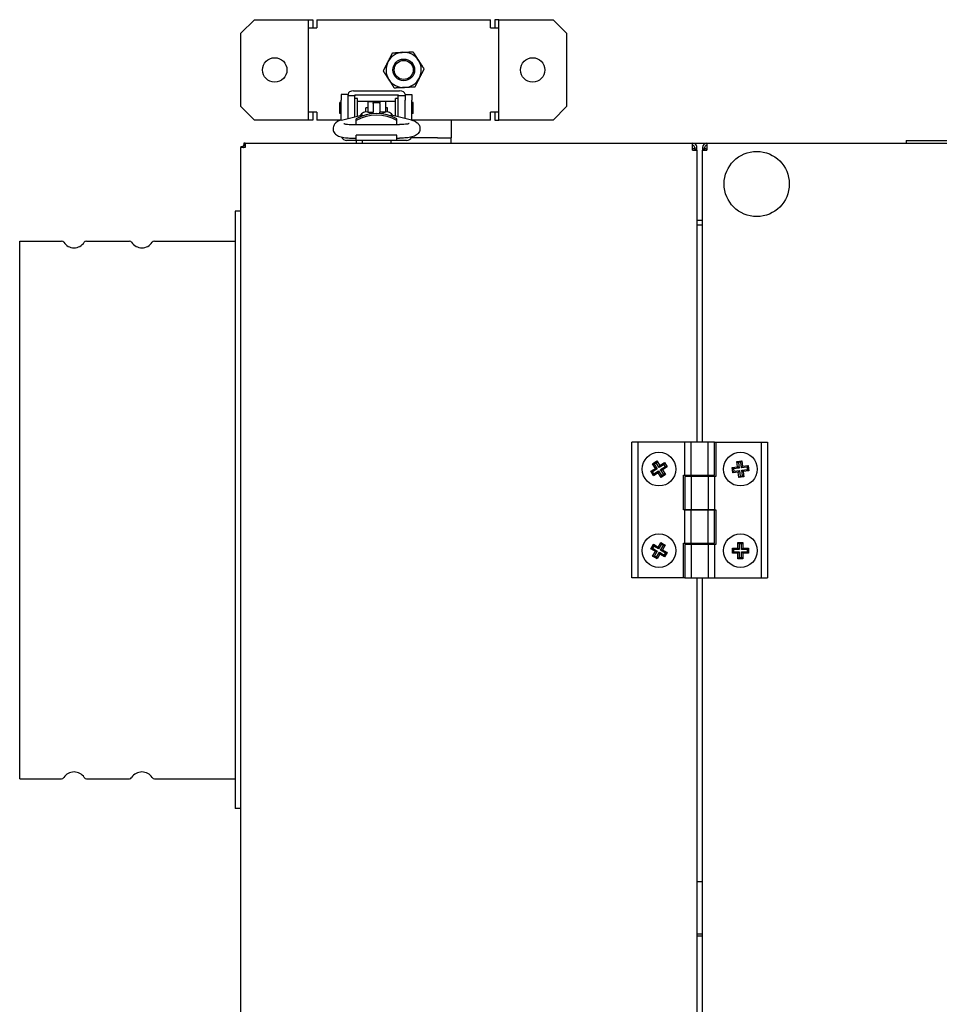
# Model space of a CAD drawing. Units: millimetres. Extents: x 359 to 3399, y 1058 to 2789.
# Drawn here: x 854 to 1193, y 2305 to 2667 of the extents above; entities that cross this region are included whole.
import ezdxf

# ---------------------------------------------------------------- set-up
doc = ezdxf.new("R2010")
doc.units = ezdxf.units.MM
doc.header["$LTSCALE"] = 5
doc.layers.add('Widoczne (ISO)', color=7, linetype='Continuous', lineweight=25)

msp = doc.modelspace()

# ---------------------------------------------------------------- linework, layer by layer
at = {"layer": 'Widoczne (ISO)'}
for p, q in [((935.6, 2662.38), (940.6, 2667.38)), ((940.6, 2667.38), (959.1, 2667.38)), ((959.1, 2667.38), (960.6, 2667.38)), ((960.6, 2667.38), (962.1, 2667.38)), ((960.6, 2664.38), (960.6, 2667.38)), ((962.1, 2667.38), (962.1, 2664.38)), ((963.6, 2667.38), (1027.6, 2667.38)), ((963.6, 2667.38), (963.6, 2664.38)), ((1027.6, 2664.38), (1027.6, 2667.38)), ((1030.6, 2667.38), (1029.1, 2667.38)), ((1029.1, 2667.38), (1029.1, 2664.38)), ((1030.6, 2664.38), (1030.6, 2667.38)), ((1030.6, 2667.38), (1032.1, 2667.38)), ((1032.1, 2667.38), (1050.6, 2667.38)), ((1050.6, 2667.38), (1055.6, 2662.38)), ((935.6, 2635.38), (935.6, 2662.38)), ((960.6, 2664.38), (963.6, 2664.38)), ((960.6, 2633.38), (960.6, 2664.38)), ((1027.6, 2664.38), (1030.6, 2664.38)), ((1030.6, 2633.38), (1030.6, 2664.38)), ((1055.6, 2662.38), (1055.6, 2635.38)), ((972.6, 2639.88), (972.6, 2637.71)), ((975.1, 2639.88), (972.6, 2639.88)), ((975.1, 2639.98), (975.1, 2639.88)), ((975.1, 2637.71), (975.1, 2639.88)), ((977.6, 2639.38), (975.1, 2639.38)), ((977.1, 2641.18), (994.1, 2641.18)), ((977.6, 2639.68), (977.6, 2639.38)), ((977.6, 2639.68), (993.6, 2639.68)), ((977.6, 2631.6), (977.6, 2639.38)), ((993.6, 2639.68), (993.6, 2639.38)), ((993.6, 2631.6), (993.6, 2639.38)), ((996.1, 2639.38), (993.6, 2639.38)), ((996.1, 2639.98), (996.1, 2639.88)), ((996.1, 2639.88), (996.1, 2637.71)), ((996.1, 2639.88), (998.6, 2639.88)), ((998.6, 2639.88), (998.6, 2637.71)), ((972.1, 2632.88), (972.1, 2636.88)), ((972.6, 2636.88), (972.1, 2636.88)), ((972.6, 2630.36), (972.6, 2637.71)), ((975.1, 2630.98), (975.1, 2637.71)), ((978.6, 2638.38), (977.6, 2638.38)), ((978.6, 2631.85), (978.6, 2638.38)), ((978.6, 2637.38), (992.6, 2637.38)), ((982.35, 2637.28), (982.35, 2633.37)), ((982.35, 2637.28), (984.35, 2637.28)), ((984.35, 2637.28), (984.35, 2636.74)), ((984.35, 2636.88), (986.85, 2636.88)), ((984.35, 2636.53), (984.35, 2636.74)), ((984.35, 2636.53), (984.35, 2633.37)), ((986.85, 2637.28), (986.85, 2636.74)), ((988.85, 2637.28), (986.85, 2637.28)), ((986.85, 2636.53), (986.85, 2636.74)), ((986.85, 2636.53), (986.85, 2633.37)), ((988.85, 2637.28), (988.85, 2633.37)), ((992.6, 2631.85), (992.6, 2638.38)), ((993.6, 2638.38), (992.6, 2638.38)), ((996.1, 2630.98), (996.1, 2637.71)), ((998.6, 2630.36), (998.6, 2637.71)), ((999.1, 2636.88), (998.6, 2636.88)), ((999.1, 2632.88), (999.1, 2636.88)), ((940.6, 2630.38), (935.6, 2635.38)), ((960.6, 2630.38), (960.6, 2633.38)), ((963.6, 2633.38), (960.6, 2633.38)), ((962.1, 2633.38), (962.1, 2630.38)), ((963.6, 2633.38), (963.6, 2630.38)), ((972.6, 2632.88), (972.1, 2632.88)), ((972.66, 2630.38), (980.06, 2632.21)), ((981.6, 2633.41), (981.6, 2634.88)), ((982.35, 2634.88), (981.6, 2634.88)), ((982.35, 2633.32), (982.35, 2633.37)), ((982.35, 2633.37), (984.35, 2633.37)), ((984.35, 2632.83), (984.35, 2633.37)), ((986.85, 2632.83), (986.85, 2633.37)), ((988.85, 2633.37), (986.85, 2633.37)), ((989.6, 2634.88), (988.85, 2634.88)), ((988.85, 2633.32), (988.85, 2633.37)), ((989.6, 2633.41), (989.6, 2634.88)), ((998.53, 2630.38), (991.14, 2632.21)), ((999.1, 2632.88), (998.6, 2632.88)), ((1027.6, 2630.38), (1027.6, 2633.38)), ((1030.6, 2633.38), (1027.6, 2633.38)), ((1029.1, 2633.38), (1029.1, 2630.38)), ((1030.6, 2630.38), (1030.6, 2633.38)), ((1055.6, 2635.38), (1050.6, 2630.38)), ((959.1, 2630.38), (940.6, 2630.38)), ((960.6, 2630.38), (959.1, 2630.38)), ((962.1, 2630.38), (960.6, 2630.38)), ((972.6, 2630.38), (963.6, 2630.38)), ((977.1, 2628.75), (994.1, 2628.75)), ((978.1, 2630.24), (978.1, 2630.9)), ((978.1, 2628.75), (978.1, 2630.24)), ((993.1, 2630.24), (993.1, 2630.9)), ((993.1, 2628.75), (993.1, 2630.24)), ((1027.6, 2630.38), (998.6, 2630.38)), ((1013.1, 2630.38), (1013.1, 2625.88)), ((1029.1, 2630.38), (1030.6, 2630.38)), ((1032.1, 2630.38), (1030.6, 2630.38)), ((1050.6, 2630.38), (1032.1, 2630.38)), ((978.1, 2622.88), (978.1, 2624.88)), ((993.1, 2624.88), (978.1, 2624.88)), ((993.1, 2622.88), (993.1, 2624.88)), ((1013.1, 2625.88), (1013.1, 2623.88)), ((937.2, 2621.88), (936.75, 2621.88)), ((936.75, 2621.88), (936.75, 2621.08)), ((937.2, 2621.88), (1102, 2621.88)), ((937.2, 2621.88), (937.2, 2621.66)), ((937.2, 2621.66), (937.2, 2621.08)), ((978.1, 2622.88), (974.6, 2622.88)), ((977.1, 2623.75), (978.1, 2623.75)), ((993.1, 2622.88), (978.1, 2622.88)), ((978.1, 2622.88), (978.1, 2621.88)), ((980.35, 2622.88), (980.35, 2621.88)), ((990.85, 2622.88), (990.85, 2621.88)), ((993.1, 2623.75), (994.1, 2623.75)), ((996.6, 2622.88), (993.1, 2622.88)), ((1008.1, 2623.88), (998.33, 2623.88)), ((1008.1, 2623.88), (1013.1, 2623.88)), ((1013.1, 2621.88), (1013.1, 2623.88)), ((1102, 2621.88), (1107.2, 2621.88)), ((1102, 2621.08), (1102, 2621.88)), ((1107.2, 2621.88), (1604, 2621.88)), ((1107.2, 2621.88), (1107.2, 2621.08)), ((1180.6, 2622.88), (1260.6, 2622.88)), ((1180.6, 2622.88), (1180.6, 2621.88)), ((935.6, 2620.73), (935.6, 2620.28)), ((935.6, 2620.73), (936.4, 2620.73)), ((935.6, 2053.48), (935.6, 2620.28)), ((935.81, 2620.28), (935.6, 2620.28)), ((936.4, 2620.28), (935.81, 2620.28)), ((936.4, 2620.73), (936.4, 2620.28)), ((937.2, 2620.28), (936.4, 2620.28)), ((937.2, 2621.08), (936.75, 2621.08)), ((937.2, 2621.08), (937.2, 2620.28)), ((1102, 2620.28), (1102, 2621.08)), ((1102, 2619.28), (1102, 2620.28)), ((1102, 2619.28), (1103.6, 2619.28)), ((1102.8, 2619.68), (1102.8, 2620.28)), ((1103.6, 2619.68), (1102.8, 2619.68)), ((1102.8, 2619.68), (1102.8, 2619.28)), ((1103.6, 2619.68), (1103.6, 2620.28)), ((1103.6, 2619.28), (1103.6, 2619.68)), ((1103.6, 2619.28), (1103.6, 2511.88)), ((1105.6, 2620.28), (1105.6, 2619.68)), ((1105.6, 2619.68), (1105.6, 2619.28)), ((1106.4, 2619.68), (1105.6, 2619.68)), ((1105.6, 2511.88), (1105.6, 2619.28)), ((1105.6, 2619.28), (1107.2, 2619.28)), ((1106.4, 2619.68), (1106.4, 2620.28)), ((1106.4, 2619.28), (1106.4, 2619.68)), ((1107.2, 2621.08), (1107.2, 2620.28)), ((1107.2, 2620.28), (1107.2, 2619.28)), ((933.6, 2596.88), (933.6, 2376.88)), ((935.6, 2596.88), (933.6, 2596.88)), ((1105.6, 2593.48), (1103.6, 2593.48)), ((1103.6, 2591.88), (1105.6, 2591.88)), ((854.2, 2387.88), (854.2, 2585.88)), ((854.2, 2585.88), (869.59, 2585.88)), ((878.81, 2585.88), (894.59, 2585.88)), ((903.81, 2585.88), (933.6, 2585.88)), ((1082, 2511.88), (1079.6, 2511.88)), ((1079.6, 2461.88), (1079.6, 2511.88)), ((1099.1, 2511.88), (1082, 2511.88)), ((1082, 2461.88), (1082, 2511.88)), ((1101.5, 2511.88), (1099.1, 2511.88)), ((1099.1, 2499.63), (1099.1, 2511.88)), ((1101.5, 2499.63), (1101.5, 2511.88)), ((1107.7, 2511.88), (1101.5, 2511.88)), ((1110.1, 2511.88), (1107.7, 2511.88)), ((1107.7, 2499.63), (1107.7, 2511.88)), ((1110.1, 2499.63), (1110.1, 2511.88)), ((1110.1, 2511.88), (1110.6, 2511.88)), ((1110.6, 2511.88), (1127.2, 2511.88)), ((1110.6, 2511.88), (1110.6, 2499.13)), ((1127.2, 2511.88), (1127.2, 2461.88)), ((1127.2, 2511.88), (1129.6, 2511.88)), ((1129.6, 2511.88), (1129.6, 2461.88)), ((1086.58, 2501.08), (1088.29, 2502.17)), ((1087.2, 2503.88), (1088.8, 2504.9)), ((1088.29, 2502.17), (1087.2, 2503.88)), ((1088.97, 2502.02), (1087.25, 2500.92)), ((1088.65, 2504.24), (1087.85, 2503.73)), ((1087.87, 2503.75), (1088.97, 2502.02)), ((1088.97, 2502.02), (1088.29, 2502.17)), ((1089.73, 2502.5), (1088.63, 2504.23)), ((1088.8, 2504.9), (1089.89, 2503.19)), ((1091.46, 2503.6), (1089.73, 2502.5)), ((1089.73, 2502.5), (1089.89, 2503.19)), ((1089.89, 2503.19), (1091.59, 2504.28)), ((1090.22, 2501.74), (1091.95, 2502.84)), ((1090.22, 2501.74), (1090.91, 2501.59)), ((1091.32, 2500.01), (1090.22, 2501.74)), ((1092.61, 2502.68), (1090.91, 2501.59)), ((1090.91, 2501.59), (1091.99, 2499.88)), ((1091.96, 2502.82), (1091.45, 2503.62)), ((1091.59, 2504.28), (1092.61, 2502.68)), ((1116.53, 2502.45), (1118.54, 2502.7)), ((1116.76, 2500.57), (1116.53, 2502.45)), ((1119.09, 2502.27), (1117.06, 2502.02)), ((1117.06, 2502.04), (1117.17, 2501.1)), ((1118.29, 2504.71), (1120.17, 2504.95)), ((1118.54, 2502.7), (1118.29, 2504.71)), ((1119.09, 2502.27), (1118.54, 2502.7)), ((1119.76, 2504.42), (1118.82, 2504.3)), ((1118.84, 2504.3), (1119.09, 2502.27)), ((1119.99, 2502.38), (1119.73, 2504.42)), ((1119.99, 2502.38), (1120.42, 2502.94)), ((1122.02, 2502.63), (1119.99, 2502.38)), ((1120.1, 2501.49), (1122.13, 2501.74)), ((1120.17, 2504.95), (1120.42, 2502.94)), ((1120.42, 2502.94), (1122.43, 2503.19)), ((1122.02, 2502.66), (1122.13, 2501.72)), ((1122.43, 2503.19), (1122.66, 2501.31)), ((1087.6, 2499.48), (1086.58, 2501.08)), ((1087.74, 2500.14), (1087.23, 2500.93)), ((1089.31, 2500.57), (1087.6, 2499.48)), ((1087.73, 2500.16), (1089.46, 2501.26)), ((1089.46, 2501.26), (1089.31, 2500.57)), ((1090.39, 2498.86), (1089.31, 2500.57)), ((1089.46, 2501.26), (1090.56, 2499.53)), ((1091.99, 2499.88), (1090.39, 2498.86)), ((1090.54, 2499.52), (1091.34, 2500.02)), ((1098.6, 2486.88), (1098.6, 2499.63)), ((1098.6, 2499.63), (1099.1, 2499.63)), ((1099.1, 2499.63), (1101.5, 2499.63)), ((1101.5, 2499.13), (1099.1, 2499.13)), ((1099.1, 2499.13), (1099.1, 2486.88)), ((1101.5, 2499.63), (1107.7, 2499.63)), ((1107.7, 2499.13), (1101.5, 2499.13)), ((1101.5, 2499.13), (1101.5, 2486.88)), ((1101.55, 2499.63), (1101.55, 2499.13)), ((1101.6, 2499.13), (1101.6, 2499.63)), ((1107.6, 2499.13), (1107.6, 2499.63)), ((1107.65, 2499.13), (1107.65, 2499.63)), ((1107.7, 2499.63), (1110.1, 2499.63)), ((1110.1, 2499.13), (1107.7, 2499.13)), ((1107.7, 2499.13), (1107.7, 2486.88)), ((1110.1, 2499.13), (1110.1, 2486.88)), ((1110.6, 2499.13), (1110.1, 2499.13)), ((1118.77, 2500.82), (1116.76, 2500.57)), ((1117.17, 2501.12), (1119.2, 2501.38)), ((1119.2, 2501.38), (1118.77, 2500.82)), ((1119.02, 2498.81), (1118.77, 2500.82)), ((1120.9, 2499.04), (1119.02, 2498.81)), ((1119.2, 2501.38), (1119.46, 2499.34)), ((1119.44, 2499.34), (1120.37, 2499.46)), ((1120.1, 2501.49), (1120.65, 2501.06)), ((1120.35, 2499.45), (1120.1, 2501.49)), ((1122.66, 2501.31), (1120.65, 2501.06)), ((1120.65, 2501.06), (1120.9, 2499.04)), ((1099.1, 2486.88), (1098.6, 2486.88)), ((1101.5, 2486.88), (1099.1, 2486.88)), ((1099.1, 2474.63), (1099.1, 2486.88)), ((1099.1, 2486.88), (1101.5, 2486.88)), ((1101.5, 2474.63), (1101.5, 2486.88)), ((1107.7, 2486.88), (1101.5, 2486.88)), ((1101.5, 2486.88), (1107.7, 2486.88)), ((1110.1, 2486.88), (1107.7, 2486.88)), ((1107.7, 2474.63), (1107.7, 2486.88)), ((1107.7, 2486.88), (1110.1, 2486.88)), ((1110.1, 2474.63), (1110.1, 2486.88)), ((1110.1, 2486.88), (1110.6, 2486.88)), ((1110.6, 2486.88), (1110.6, 2474.13)), ((1086.56, 2472.59), (1087.53, 2474.22)), ((1088.3, 2471.55), (1086.56, 2472.59)), ((1087.69, 2473.57), (1087.21, 2472.76)), ((1087.22, 2472.78), (1088.98, 2471.72)), ((1087.53, 2474.22), (1089.27, 2473.18)), ((1089.44, 2472.5), (1087.68, 2473.55)), ((1089.27, 2473.18), (1090.31, 2474.92)), ((1089.44, 2472.5), (1089.27, 2473.18)), ((1090.49, 2474.26), (1089.44, 2472.5)), ((1090.21, 2472.03), (1091.26, 2473.79)), ((1090.31, 2474.92), (1091.94, 2473.95)), ((1090.47, 2474.27), (1091.28, 2473.78)), ((1091.94, 2473.95), (1090.9, 2472.21)), ((1098.6, 2474.63), (1099.1, 2474.63)), ((1098.6, 2461.88), (1098.6, 2474.63)), ((1099.1, 2474.63), (1101.5, 2474.63)), ((1101.5, 2474.13), (1099.1, 2474.13)), ((1099.1, 2474.13), (1099.1, 2461.88)), ((1101.5, 2474.63), (1107.7, 2474.63)), ((1107.7, 2474.13), (1101.5, 2474.13)), ((1101.5, 2474.13), (1101.5, 2461.88)), ((1101.55, 2474.63), (1101.55, 2474.13)), ((1101.6, 2474.13), (1101.6, 2474.63)), ((1107.6, 2474.13), (1107.6, 2474.63)), ((1107.65, 2474.13), (1107.65, 2474.63)), ((1107.7, 2474.63), (1110.1, 2474.63)), ((1110.1, 2474.13), (1107.7, 2474.13)), ((1107.7, 2474.13), (1107.7, 2461.88)), ((1110.6, 2474.13), (1110.1, 2474.13)), ((1110.1, 2474.13), (1110.1, 2461.88)), ((1116.62, 2472.83), (1118.65, 2472.83)), ((1116.62, 2470.93), (1116.62, 2472.83)), ((1118.65, 2474.85), (1120.54, 2474.85)), ((1118.65, 2472.83), (1118.65, 2474.85)), ((1119.15, 2472.33), (1118.65, 2472.83)), ((1120.07, 2474.38), (1119.12, 2474.38)), ((1119.15, 2474.38), (1119.15, 2472.33)), ((1120.05, 2472.33), (1120.05, 2474.38)), ((1120.05, 2472.33), (1120.54, 2472.83)), ((1120.54, 2474.85), (1120.54, 2472.83)), ((1120.54, 2472.83), (1122.57, 2472.83)), ((1122.57, 2472.83), (1122.57, 2470.93)), ((1087.26, 2469.81), (1088.3, 2471.55)), ((1088.88, 2468.84), (1087.26, 2469.81)), ((1087.91, 2469.98), (1088.72, 2469.49)), ((1088.98, 2471.72), (1087.93, 2469.96)), ((1088.98, 2471.72), (1088.3, 2471.55)), ((1088.7, 2469.5), (1089.75, 2471.26)), ((1089.92, 2470.58), (1088.88, 2468.84)), ((1089.75, 2471.26), (1089.92, 2470.58)), ((1089.75, 2471.26), (1091.51, 2470.21)), ((1091.66, 2469.54), (1089.92, 2470.58)), ((1090.21, 2472.03), (1090.9, 2472.21)), ((1091.97, 2470.98), (1090.21, 2472.03)), ((1090.9, 2472.21), (1092.64, 2471.17)), ((1091.5, 2470.19), (1091.98, 2471)), ((1092.64, 2471.17), (1091.66, 2469.54)), ((1118.65, 2470.93), (1116.62, 2470.93)), ((1117.1, 2472.35), (1117.1, 2471.41)), ((1119.15, 2472.33), (1117.1, 2472.33)), ((1117.1, 2471.43), (1119.15, 2471.43)), ((1119.15, 2471.43), (1118.65, 2470.93)), ((1118.65, 2468.91), (1118.65, 2470.93)), ((1119.12, 2469.38), (1120.07, 2469.38)), ((1119.15, 2471.43), (1119.15, 2469.38)), ((1122.1, 2472.33), (1120.05, 2472.33)), ((1120.05, 2471.43), (1122.1, 2471.43)), ((1120.05, 2471.43), (1120.54, 2470.93)), ((1120.05, 2469.38), (1120.05, 2471.43)), ((1122.57, 2470.93), (1120.54, 2470.93)), ((1120.54, 2470.93), (1120.54, 2468.91)), ((1122.1, 2472.35), (1122.1, 2471.41)), ((1120.54, 2468.91), (1118.65, 2468.91)), ((1082, 2461.88), (1079.6, 2461.88)), ((1098.6, 2461.88), (1082, 2461.88)), ((1099.1, 2461.88), (1098.6, 2461.88)), ((1099.1, 2461.88), (1101.5, 2461.88)), ((1101.5, 2461.88), (1107.7, 2461.88)), ((1103.6, 2461.88), (1103.6, 2211.88)), ((1105.6, 2211.88), (1105.6, 2461.88)), ((1107.7, 2461.88), (1110.1, 2461.88)), ((1110.1, 2461.88), (1127.2, 2461.88)), ((1127.2, 2461.88), (1129.6, 2461.88)), ((854.2, 2387.88), (869.59, 2387.88)), ((878.81, 2387.88), (894.59, 2387.88)), ((903.81, 2387.88), (933.6, 2387.88)), ((935.6, 2376.88), (933.6, 2376.88)), ((1105.6, 2349.88), (1103.6, 2349.88)), ((1105.6, 2330.68), (1103.6, 2330.68)), ((1105.6, 2329.88), (1103.6, 2329.88))]:
    msp.add_line(p, q, dxfattribs=at)
for centre, radius in [((948.1, 2648.88), 4.5), ((995.6, 2648.88), 4), ((995.6, 2648.88), 4), ((995.6, 2648.88), 3.5), ((1043.1, 2648.88), 4.5), ((1125.6, 2606.88), 12), ((1089.6, 2501.88), 6.2), ((1119.6, 2501.88), 6.2), ((1089.6, 2471.88), 6.2), ((1119.6, 2471.88), 6.2)]:
    msp.add_circle(centre, radius, dxfattribs=at)
for centre, radius, start, end in [((995.6, 2648.88), 6.5, 92.8591, 152.8591), ((995.6, 2648.88), 6.5, 32.8591, 92.8591), ((995.6, 2648.88), 6.5, 152.8591, 212.8591), ((995.6, 2648.88), 6.5, 332.8591, 32.8591), ((995.6, 2648.88), 6.5, 212.8591, 272.8591), ((995.6, 2648.88), 6.5, 272.8591, 332.8591), ((938, 2620.28), 1.6, 141.1718, 169.7804), ((974.6, 2624.88), 2, 200.5831, 270), ((996.6, 2624.88), 2, 270, 339.4169), ((1102, 2620.28), 1.6, 30, 90), ((1107.2, 2620.28), 1.6, 90, 180), ((1102, 2620.28), 0.8, 0, 90), ((1102, 2620.28), 1.6, 0, 30), ((1107.2, 2620.28), 0.8, 90, 180), ((869.59, 2584.88), 1, 33.0557, 90), ((874.2, 2587.88), 4.5, 213.0557, 326.9443), ((878.81, 2584.88), 1, 90, 146.9443), ((894.59, 2584.88), 1, 33.0557, 90), ((899.2, 2587.88), 4.5, 213.0557, 326.9443), ((903.81, 2584.88), 1, 90, 146.9443), ((874.2, 2385.88), 4.5, 33.0557, 146.9443), ((899.2, 2385.88), 4.5, 33.0557, 146.9443), ((869.59, 2388.88), 1, 270, 326.9443), ((878.81, 2388.88), 1, 213.0557, 270), ((894.59, 2388.88), 1, 270, 326.9443), ((903.81, 2388.88), 1, 213.0557, 270)]:
    msp.add_arc(centre, radius, start, end, dxfattribs=at)
for centre, major_axis, ratio, start_param, end_param in [((977.1, 2639.98), (-2, 0), 0.6, 4.712389, 6.283185), ((994.1, 2639.98), (2, 0), 0.6, 0, 1.570796), ((985.6, 2619.25), (-14.44, 0), 0.943858, 4.166351, 5.258427), ((985.6, 2618.59), (-14.44, 0), 0.943858, 4.166351, 5.258427), ((981.83, 2630.97), (2.5, 0), 0.978148, 1.361926, 2.662238), ((981.83, 2630.92), (2.5, 0), 0.978148, 0.834519, 1.361926), ((989.36, 2630.92), (-2.5, 0), 0.978148, 4.921259, 5.448667), ((989.36, 2630.97), (2.5, 0), 0.978148, 0.479355, 1.779667)]:
    msp.add_ellipse(centre, major_axis=major_axis, ratio=ratio, start_param=start_param, end_param=end_param, dxfattribs=at)
for points in [[(989.81, 2651.84), (990.61, 2653.39), (991.52, 2655.18)], [(991.52, 2655.18), (993.53, 2655.28), (995.27, 2655.37)], [(995.27, 2655.37), (997.01, 2655.46), (999.02, 2655.56)], [(999.02, 2655.56), (1000.11, 2653.87), (1001.06, 2652.41)], [(988.1, 2648.5), (989.02, 2650.29), (989.81, 2651.84)], [(1001.06, 2652.41), (1002, 2650.94), (1003.09, 2649.25)], [(990.14, 2645.35), (989.19, 2646.82), (988.1, 2648.5)], [(1003.09, 2649.25), (1002.17, 2647.46), (1001.38, 2645.91)], [(992.17, 2642.2), (991.08, 2643.89), (990.14, 2645.35)], [(1001.38, 2645.91), (1000.59, 2644.36), (999.67, 2642.57)], [(995.92, 2642.39), (994.18, 2642.3), (992.17, 2642.2)], [(999.67, 2642.57), (997.66, 2642.47), (995.92, 2642.39)]]:
    msp.add_rational_spline(points, [1, 1.0379548493, 1], degree=2, dxfattribs=at)
for points, knots in [([(980.34, 2632.3), (980.34, 2632.3), (980.33, 2632.29), (980.27, 2632.27), (980.2, 2632.25), (980.1, 2632.22), (980.08, 2632.22), (980.06, 2632.21)], [2.0165718, 2.0165718, 2.0165718, 2.0165718, 2.0980693, 2.0980693, 2.2376957, 2.2376957, 2.268928, 2.268928, 2.268928, 2.268928]), ([(990.85, 2632.3), (990.85, 2632.3), (990.86, 2632.29), (990.92, 2632.27), (990.99, 2632.25), (991.09, 2632.22), (991.11, 2632.22), (991.14, 2632.21)], [2.0165718, 2.0165718, 2.0165718, 2.0165718, 2.0980693, 2.0980693, 2.2376957, 2.2376957, 2.268928, 2.268928, 2.268928, 2.268928]), ([(972.66, 2630.38), (972, 2630.22), (971.43, 2630.12), (970.51, 2629.35), (970.38, 2629.22), (970.04, 2628.81), (969.83, 2628.47), (969.62, 2627.75), (969.58, 2627.41), (969.63, 2626.77), (969.7, 2626.48), (969.93, 2625.94), (970.08, 2625.71), (970.43, 2625.28), (970.63, 2625.11), (971.11, 2624.77), (971.37, 2624.64), (972.27, 2624.25), (972.9, 2624.12), (974.26, 2623.89), (974.96, 2623.82), (976.15, 2623.76), (976.62, 2623.75), (977.1, 2623.75)], [0.872665, 0.872665, 0.872665, 0.872665, 1.32645, 1.32645, 1.4013, 1.4013, 1.510195, 1.510195, 1.586523, 1.586523, 1.657926, 1.657926, 1.739693, 1.739693, 1.848335, 1.848335, 2.024362, 2.024362, 2.478147, 2.478147, 2.884889, 2.884889, 3.141593, 3.141593, 3.141593, 3.141593]), ([(973.58, 2629.13), (973.58, 2629.13), (973.59, 2629.13), (973.63, 2629.11), (973.69, 2629.09), (973.88, 2629.04), (974.03, 2629), (974.42, 2628.93), (974.68, 2628.89), (975.29, 2628.82), (975.66, 2628.79), (976.38, 2628.75), (976.74, 2628.75), (977.1, 2628.75)], [2.016572, 2.016572, 2.016572, 2.016572, 2.081389, 2.081389, 2.220713, 2.220713, 2.405359, 2.405359, 2.637215, 2.637215, 2.903448, 2.903448, 3.141593, 3.141593, 3.141593, 3.141593]), ([(998.53, 2630.38), (999.19, 2630.22), (999.76, 2630.12), (1000.68, 2629.35), (1000.82, 2629.22), (1001.16, 2628.81), (1001.36, 2628.47), (1001.57, 2627.75), (1001.61, 2627.41), (1001.56, 2626.77), (1001.49, 2626.48), (1001.26, 2625.94), (1001.11, 2625.71), (1000.76, 2625.28), (1000.56, 2625.11), (1000.08, 2624.77), (999.82, 2624.64), (998.92, 2624.25), (998.29, 2624.12), (996.93, 2623.89), (996.23, 2623.82), (995.04, 2623.76), (994.57, 2623.75), (994.1, 2623.75)], [0.872665, 0.872665, 0.872665, 0.872665, 1.32645, 1.32645, 1.4013, 1.4013, 1.510195, 1.510195, 1.586523, 1.586523, 1.657926, 1.657926, 1.739693, 1.739693, 1.848335, 1.848335, 2.024362, 2.024362, 2.478147, 2.478147, 2.884889, 2.884889, 3.141593, 3.141593, 3.141593, 3.141593]), ([(997.61, 2629.13), (997.61, 2629.13), (997.6, 2629.13), (997.56, 2629.11), (997.5, 2629.09), (997.31, 2629.04), (997.16, 2629), (996.77, 2628.93), (996.51, 2628.89), (995.9, 2628.82), (995.53, 2628.79), (994.81, 2628.75), (994.45, 2628.75), (994.1, 2628.75)], [2.016572, 2.016572, 2.016572, 2.016572, 2.081389, 2.081389, 2.220713, 2.220713, 2.405359, 2.405359, 2.637215, 2.637215, 2.903448, 2.903448, 3.141593, 3.141593, 3.141593, 3.141593]), ([(936.4, 2620.73), (936.4, 2620.64), (936.42, 2620.56), (936.49, 2620.41), (936.53, 2620.34), (936.58, 2620.28)], [-0.16183995, -0.16183995, -0.16183995, -0.16183995, -0.121334, -0.121334, -0.09043186, -0.09043186, -0.09043186, -0.09043186]), ([(936.75, 2621.08), (936.83, 2621.08), (936.92, 2621.06), (937.07, 2620.99), (937.13, 2620.95), (937.2, 2620.89)], [0, 0, 0, 0, 0.0405169, 0.0405169, 0.0714274, 0.0714274, 0.0714274, 0.0714274]), ([(1102.8, 2620.28), (1102.8, 2620.23), (1102.78, 2620.18), (1102.69, 2620.09), (1102.64, 2620.04), (1102.49, 2619.95), (1102.4, 2619.9), (1102.2, 2619.81), (1102.1, 2619.76), (1102, 2619.71)], [0, 0, 0, 0, 0.0346095, 0.0346095, 0.0691243, 0.0691243, 0.1036919, 0.1036919, 0.1382547, 0.1382547, 0.1382547, 0.1382547]), ([(1106.4, 2620.28), (1106.4, 2620.23), (1106.42, 2620.18), (1106.5, 2620.09), (1106.56, 2620.04), (1106.7, 2619.95), (1106.79, 2619.9), (1106.99, 2619.81), (1107.09, 2619.76), (1107.2, 2619.71)], [-0.1382547, -0.1382547, -0.1382547, -0.1382547, -0.1036919, -0.1036919, -0.0691243, -0.0691243, -0.0346095, -0.0346095, 0, 0, 0, 0])]:
    msp.add_open_spline(points, degree=3, knots=knots, dxfattribs=at)
for points in [[(1087.2, 2503.88), (1087.42, 2503.83), (1087.64, 2503.78), (1087.85, 2503.73)], [(1088.8, 2504.9), (1088.75, 2504.68), (1088.7, 2504.46), (1088.65, 2504.24)], [(1091.59, 2504.28), (1091.54, 2504.06), (1091.5, 2503.84), (1091.45, 2503.62)], [(1092.61, 2502.68), (1092.39, 2502.73), (1092.17, 2502.77), (1091.96, 2502.82)], [(1116.53, 2502.45), (1116.71, 2502.32), (1116.88, 2502.18), (1117.06, 2502.04)], [(1118.29, 2504.71), (1118.46, 2504.57), (1118.64, 2504.44), (1118.82, 2504.3)], [(1120.17, 2504.95), (1120.03, 2504.77), (1119.89, 2504.59), (1119.76, 2504.42)], [(1122.02, 2502.66), (1122.15, 2502.83), (1122.29, 2503.01), (1122.43, 2503.19)], [(1122.66, 2501.31), (1122.48, 2501.44), (1122.31, 2501.58), (1122.13, 2501.72)], [(1086.58, 2501.08), (1086.8, 2501.03), (1087.02, 2500.98), (1087.23, 2500.93)], [(1087.74, 2500.14), (1087.7, 2499.92), (1087.65, 2499.7), (1087.6, 2499.48)], [(1090.39, 2498.86), (1090.44, 2499.08), (1090.49, 2499.3), (1090.54, 2499.52)], [(1091.99, 2499.88), (1091.77, 2499.93), (1091.55, 2499.98), (1091.34, 2500.02)], [(1116.76, 2500.57), (1116.9, 2500.75), (1117.04, 2500.93), (1117.17, 2501.1)], [(1119.02, 2498.81), (1119.16, 2498.99), (1119.3, 2499.17), (1119.44, 2499.34)], [(1120.9, 2499.04), (1120.73, 2499.18), (1120.55, 2499.32), (1120.37, 2499.46)], [(1086.56, 2472.59), (1086.78, 2472.64), (1086.99, 2472.7), (1087.21, 2472.76)], [(1087.53, 2474.22), (1087.59, 2474), (1087.64, 2473.78), (1087.69, 2473.57)], [(1090.47, 2474.27), (1090.42, 2474.48), (1090.36, 2474.7), (1090.31, 2474.92)], [(1091.94, 2473.95), (1091.72, 2473.89), (1091.5, 2473.83), (1091.28, 2473.78)], [(1116.62, 2472.83), (1116.78, 2472.67), (1116.94, 2472.51), (1117.1, 2472.35)], [(1118.65, 2474.85), (1118.81, 2474.69), (1118.97, 2474.53), (1119.12, 2474.38)], [(1120.54, 2474.85), (1120.39, 2474.69), (1120.23, 2474.53), (1120.07, 2474.38)], [(1122.1, 2472.35), (1122.25, 2472.51), (1122.41, 2472.67), (1122.57, 2472.83)], [(1087.26, 2469.81), (1087.47, 2469.87), (1087.69, 2469.92), (1087.91, 2469.98)], [(1088.88, 2468.84), (1088.83, 2469.06), (1088.77, 2469.28), (1088.72, 2469.49)], [(1091.66, 2469.54), (1091.61, 2469.76), (1091.55, 2469.98), (1091.5, 2470.19)], [(1092.64, 2471.17), (1092.42, 2471.11), (1092.2, 2471.06), (1091.98, 2471)], [(1116.62, 2470.93), (1116.78, 2471.09), (1116.94, 2471.25), (1117.1, 2471.41)], [(1118.65, 2468.91), (1118.81, 2469.07), (1118.97, 2469.22), (1119.12, 2469.38)], [(1120.54, 2468.91), (1120.39, 2469.07), (1120.23, 2469.22), (1120.07, 2469.38)], [(1122.57, 2470.93), (1122.41, 2471.09), (1122.25, 2471.25), (1122.1, 2471.41)]]:
    msp.add_open_spline(points, degree=3, dxfattribs=at)

doc.saveas('drawing.dxf')
